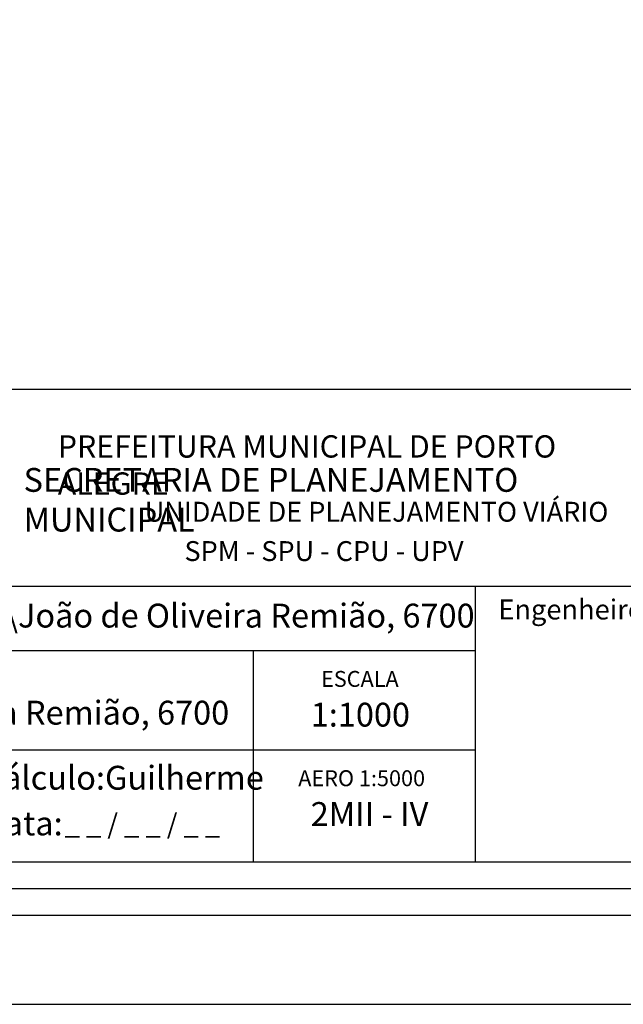
# Model space of a CAD drawing. Extents: x 189980 to 190400, y 1665988 to 1666285.
# Drawn here: x 190268 to 190336, y 1665988 to 1666099 of the extents above; entities that cross this region are included whole.
import ezdxf

# ---------------------------------------------------------------- set-up
doc = ezdxf.new("R2010")
doc.units = 0
doc.header["$LTSCALE"] = 5
doc.header["$MEASUREMENT"] = 0
doc.layers.get('0').update_dxf_attribs({"linetype": 'CONTINUOUS'})
doc.layers.get('DEFPOINTS').update_dxf_attribs({"linetype": 'CONTINUOUS'})
doc.layers.add('T-DIM', color=1, linetype='CONTINUOUS')
doc.layers.add('T-TEXTP', color=7, linetype='CONTINUOUS')
doc.styles.get("Standard").update_dxf_attribs({"font": 'ARIAL.TTF'})

msp = doc.modelspace()

# ---------------------------------------------------------------- linework, layer by layer
msp.add_lwpolyline([(190004.802, 1666275.249), (190389.802, 1666275.249), (190389.802, 1665998.249), (190004.802, 1665998.249)], close=True)
at = {"layer": 'DEFPOINTS'}
msp.add_lwpolyline([(190399.802, 1665988.249), (190399.802, 1666285.249), (189979.802, 1666285.249), (189979.802, 1665988.249)], close=True, dxfattribs=at)
at = {"layer": 'T-DIM'}
msp.add_lwpolyline([(190386.802, 1666001.249), (190007.802, 1666001.249), (190007.802, 1666272.249), (190386.802, 1666272.249)], close=True, dxfattribs=at)
at = {"layer": 'T-TEXTP'}
for p, q in [((190219.383, 1666057.524), (190383.802, 1666057.524)), ((190219.383, 1666035.35), (190383.802, 1666035.35)), ((190319.098, 1666004.249), (190319.098, 1666035.35)), ((190319.098, 1666028.059), (190219.383, 1666028.059)), ((190294.098, 1666004.249), (190294.098, 1666028.059)), ((190319.098, 1666016.871), (190219.383, 1666016.871)), ((190383.802, 1666004.249), (190219.383, 1666004.249))]:
    msp.add_line(p, q, dxfattribs=at)

# ---------------------------------------------------------------- texts
at = {"layer": 'T-TEXTP', "attachment_point": 1}
for s, insert, char_height in [('{\\fArial|b0|i0|c0|p34;\\H1.12x;PREFEITURA MUNICIPAL DE PORTO ALEGRE}', (190272.051, 1666052.339), 2.23755), ('{\\fArial|b1|i0|c0|p34;\\H1.034x;SECRETARIA DE PLANEJAMENTO MUNICIPAL}', (190268.196, 1666048.659), 2.59556), ('{\\fArial|b0|i0|c0|p34;UNIDADE DE PLANEJAMENTO VIÁRIO}', (190281.839, 1666044.85), 2.23755), ('{\\fArial|b0|i0|c0|p34;SPM - SPU - CPU - UPV}', (190286.316, 1666040.419), 2.23755), ('Arquivo:577\\\\C\\\\UP\\\\Vistoria\\\\João de Oliveira Remião, 6700', (190221.214, 1666033.372), 2.68506), ('{\\fArial|b0|i0|c0|p34;Engenheiro / Arquiteto:}', (190321.665, 1666033.849), 2.25), ('{\\fArial|b0|i0|c0|p34;ESCALA}', (190301.697, 1666025.797), 1.79004), ('Local:Estr. João de Oliveira Remião, 6700', (190221.22, 1666022.44), 2.68506), ('{\\fArial|b0|i0|c0|p34;1:1000}', (190300.539, 1666022.216), 2.68506), ('Cálculo:Guilherme', (190263.556, 1666015.112), 2.68506), ('{\\fArial|b0|i0|c0|p34;AERO 1:5000}', (190299.131, 1666014.609), 1.79004), ('2MII - IV', (190300.539, 1666011.028), 2.6851), ('{\\fArial|b0|i0|c0|p34;Data:}', (190263.556, 1666009.963), 2.68506), ('{\\fArial|b0|i0|c0|p34;_ _ / _ _ / _ _}', (190272.826, 1666009.702), 2.25)]:
    msp.add_mtext(s, dxfattribs=dict(at, insert=insert, char_height=char_height))

doc.saveas('drawing.dxf')
